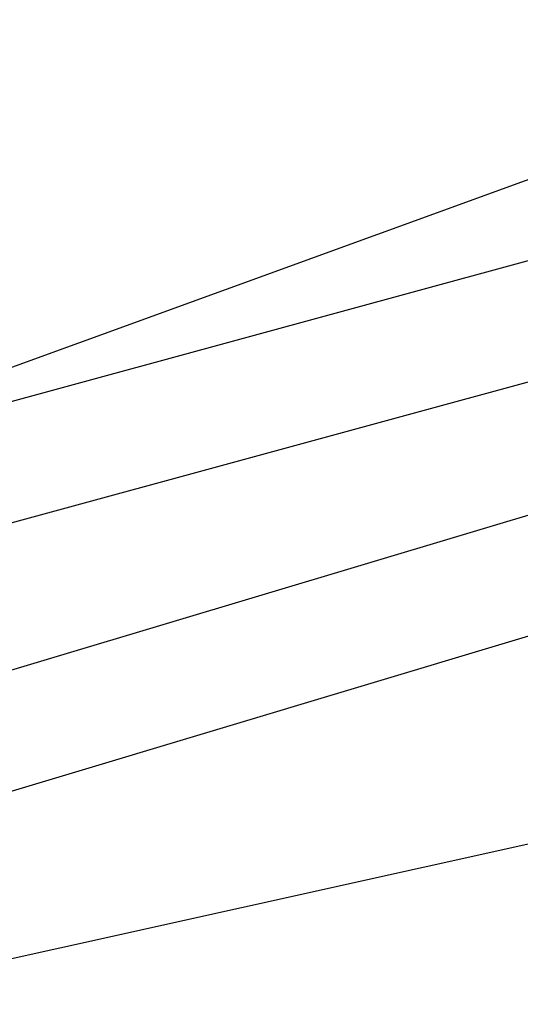
# Model space of a CAD drawing. Units: millimetres. Extents: x -8029 to 18819, y -5188 to 15438.
# Drawn here: x -1032 to -1015, y 8462 to 8496 of the extents above; entities that cross this region are included whole.
import ezdxf

# ---------------------------------------------------------------- set-up
doc = ezdxf.new("R2010")
doc.units = ezdxf.units.MM
doc.layers.add('DRAUFSICHT', color=7, linetype='Continuous')

msp = doc.modelspace()

# ---------------------------------------------------------------- linework, layer by layer
at = {"layer": 'DRAUFSICHT', "lineweight": 25}
for points in [[(-999.06112, 8496.31732), (-1045.63885, 8479.38466), (-1083.74163, 8445.51935), (-1096.43681, 8398.94163), (-1083.74163, 8348.14366), (-1045.63885, 8314.27835), (-999.06112, 8301.58317), (-948.26316, 8314.27835), (-914.39785, 8348.14366), (-901.70266, 8398.94163), (-914.39785, 8445.51935), (-948.26316, 8479.38466), (-999.06112, 8496.31732)], [(-999.06112, 8496.31732), (-1045.63885, 8479.38466), (-1083.74163, 8445.51935), (-1096.43681, 8398.94163), (-1083.74163, 8348.14366), (-1045.63885, 8314.27835), (-999.06112, 8301.58317), (-948.26316, 8314.27835), (-914.39785, 8348.14366), (-901.70266, 8398.94163), (-914.39785, 8445.51935), (-948.26316, 8479.38466), (-999.06112, 8496.31732)], [(-999.06112, 8496.31732), (-1045.63885, 8479.38466), (-1083.74163, 8445.51935), (-1096.43681, 8398.94163), (-1083.74163, 8348.14366), (-1045.63885, 8314.27835), (-999.06112, 8301.58317), (-948.26316, 8314.27835), (-914.39785, 8348.14366), (-901.70266, 8398.94163), (-914.39785, 8445.51935), (-948.26316, 8479.38466), (-999.06112, 8496.31732)], [(-999.06112, 8496.31732), (-1045.63885, 8479.38466), (-1083.74163, 8445.51935), (-1096.43681, 8398.94163), (-1083.74163, 8348.14366), (-1045.63885, 8314.27835), (-999.06112, 8301.58317), (-948.26316, 8314.27835), (-914.39785, 8348.14366), (-901.70266, 8398.94163), (-914.39785, 8445.51935), (-948.26316, 8479.38466), (-999.06112, 8496.31732)], [(-999.06112, 8496.31732), (-999.06112, 8492.07985), (-1045.63885, 8479.38466)], [(-999.06112, 8492.07985), (-999.06112, 8496.31732), (-1045.63885, 8479.38466)], [(-999.06112, 8496.31732), (-999.06112, 8492.07985), (-1045.63885, 8479.38466)], [(-999.06112, 8492.07985), (-999.06112, 8496.31732), (-1045.63885, 8479.38466)], [(-999.06112, 8496.31732), (-999.06112, 8492.07985), (-1045.63885, 8479.38466)], [(-999.06112, 8492.07985), (-999.06112, 8496.31732), (-1045.63885, 8479.38466)], [(-999.06112, 8496.31732), (-999.06112, 8492.07985), (-1045.63885, 8479.38466)], [(-999.06112, 8492.07985), (-999.06112, 8496.31732), (-1045.63885, 8479.38466)], [(-914.39785, 8445.51935), (-952.50063, 8479.38466), (-999.06112, 8492.07985), (-1045.63885, 8479.38466), (-1079.50416, 8445.51935), (-1096.43681, 8398.94163), (-1079.50416, 8348.14366), (-1045.63885, 8314.27835), (-999.06112, 8301.58317), (-952.50063, 8314.27835), (-914.39785, 8348.14366)], [(-914.39785, 8445.51935), (-952.50063, 8479.38466), (-999.06112, 8492.07985), (-1045.63885, 8479.38466), (-1083.74163, 8445.51935), (-1096.43681, 8398.94163), (-1083.74163, 8348.14366), (-1045.63885, 8314.27835), (-999.06112, 8301.58317), (-952.50063, 8314.27835), (-914.39785, 8348.14366)], [(-914.39785, 8445.51935), (-952.50063, 8479.38466), (-999.06112, 8492.07985), (-1045.63885, 8479.38466), (-1083.74163, 8445.51935), (-1096.43681, 8398.94163), (-1083.74163, 8348.14366), (-1045.63885, 8314.27835), (-999.06112, 8301.58317), (-952.50063, 8314.27835), (-914.39785, 8348.14366)], [(-914.39785, 8445.51935), (-952.50063, 8479.38466), (-999.06112, 8492.07985), (-1045.63885, 8479.38466), (-1083.74163, 8445.51935), (-1096.43681, 8398.94163), (-1083.74163, 8348.14366), (-1045.63885, 8314.27835), (-999.06112, 8301.58317), (-948.26316, 8314.27835), (-914.39785, 8348.14366)], [(-999.06112, 8492.07985), (-1045.63885, 8479.38466), (-1083.74163, 8445.51935), (-1096.43681, 8398.94163), (-1083.74163, 8348.14366), (-1045.63885, 8314.27835), (-999.06112, 8301.58317), (-948.26316, 8314.27835), (-914.39785, 8348.14366)], [(-914.39785, 8445.51935), (-948.26316, 8479.38466), (-999.06112, 8492.07985), (-1045.63885, 8479.38466), (-1083.74163, 8445.51935), (-1096.43681, 8398.94163), (-1083.74163, 8348.14366), (-1045.63885, 8314.27835), (-999.06112, 8301.58317), (-952.50063, 8314.27835), (-914.39785, 8348.14366)], [(-914.39785, 8445.51935), (-952.50063, 8479.38466), (-999.06112, 8492.07985), (-1045.63885, 8479.38466), (-1083.74163, 8445.51935), (-1096.43681, 8398.94163), (-1083.74163, 8348.14366), (-1045.63885, 8314.27835), (-999.06112, 8301.58317), (-952.50063, 8314.27835), (-914.39785, 8348.14366)], [(-914.39785, 8445.51935), (-952.50063, 8479.38466), (-999.06112, 8492.07985), (-1045.63885, 8479.38466), (-1079.50416, 8445.51935), (-1096.43681, 8398.94163), (-1079.50416, 8348.14366), (-1045.63885, 8314.27835), (-999.06112, 8301.58317), (-952.50063, 8314.27835), (-914.39785, 8348.14366)], [(-914.39785, 8445.51935), (-952.50063, 8479.38466), (-999.06112, 8492.07985), (-1045.63885, 8479.38466), (-1079.50416, 8445.51935), (-1096.43681, 8398.94163), (-1079.50416, 8348.14366), (-1045.63885, 8314.27835), (-999.06112, 8301.58317), (-952.50063, 8314.27835), (-914.39785, 8348.14366)], [(-914.39785, 8445.51935), (-952.50063, 8479.38466), (-999.06112, 8492.07985), (-1045.63885, 8479.38466), (-1083.74163, 8445.51935), (-1096.43681, 8398.94163), (-1083.74163, 8348.14366), (-1045.63885, 8314.27835), (-999.06112, 8301.58317), (-952.50063, 8314.27835), (-914.39785, 8348.14366)], [(-914.39785, 8445.51935), (-952.50063, 8479.38466), (-999.06112, 8492.07985), (-1045.63885, 8479.38466), (-1083.74163, 8445.51935), (-1096.43681, 8398.94163), (-1083.74163, 8348.14366), (-1045.63885, 8314.27835), (-999.06112, 8301.58317), (-952.50063, 8314.27835), (-914.39785, 8348.14366)], [(-914.39785, 8445.51935), (-952.50063, 8479.38466), (-999.06112, 8492.07985), (-1045.63885, 8479.38466), (-1083.74163, 8445.51935), (-1096.43681, 8398.94163), (-1083.74163, 8348.14366), (-1045.63885, 8314.27835), (-999.06112, 8301.58317), (-948.26316, 8314.27835), (-914.39785, 8348.14366)], [(-999.06112, 8492.07985), (-1045.63885, 8479.38466), (-1083.74163, 8445.51935), (-1096.43681, 8398.94163), (-1083.74163, 8348.14366), (-1045.63885, 8314.27835), (-999.06112, 8301.58317), (-948.26316, 8314.27835), (-914.39785, 8348.14366)], [(-914.39785, 8445.51935), (-948.26316, 8479.38466), (-999.06112, 8492.07985), (-1045.63885, 8479.38466), (-1083.74163, 8445.51935), (-1096.43681, 8398.94163), (-1083.74163, 8348.14366), (-1045.63885, 8314.27835), (-999.06112, 8301.58317), (-952.50063, 8314.27835), (-914.39785, 8348.14366)], [(-914.39785, 8445.51935), (-952.50063, 8479.38466), (-999.06112, 8492.07985), (-1045.63885, 8479.38466), (-1083.74163, 8445.51935), (-1096.43681, 8398.94163), (-1083.74163, 8348.14366), (-1045.63885, 8314.27835), (-999.06112, 8301.58317), (-952.50063, 8314.27835), (-914.39785, 8348.14366)], [(-914.39785, 8445.51935), (-952.50063, 8479.38466), (-999.06112, 8492.07985), (-1045.63885, 8479.38466), (-1079.50416, 8445.51935), (-1096.43681, 8398.94163), (-1079.50416, 8348.14366), (-1045.63885, 8314.27835), (-999.06112, 8301.58317), (-952.50063, 8314.27835), (-914.39785, 8348.14366)], [(-914.39785, 8445.51935), (-952.50063, 8479.38466), (-999.06112, 8492.07985), (-1045.63885, 8479.38466), (-1079.50416, 8445.51935), (-1096.43681, 8398.94163), (-1079.50416, 8348.14366), (-1045.63885, 8314.27835), (-999.06112, 8301.58317), (-952.50063, 8314.27835), (-914.39785, 8348.14366)], [(-914.39785, 8445.51935), (-952.50063, 8479.38466), (-999.06112, 8492.07985), (-1045.63885, 8479.38466), (-1083.74163, 8445.51935), (-1096.43681, 8398.94163), (-1083.74163, 8348.14366), (-1045.63885, 8314.27835), (-999.06112, 8301.58317), (-952.50063, 8314.27835), (-914.39785, 8348.14366)], [(-914.39785, 8445.51935), (-952.50063, 8479.38466), (-999.06112, 8492.07985), (-1045.63885, 8479.38466), (-1083.74163, 8445.51935), (-1096.43681, 8398.94163), (-1083.74163, 8348.14366), (-1045.63885, 8314.27835), (-999.06112, 8301.58317), (-952.50063, 8314.27835), (-914.39785, 8348.14366)], [(-914.39785, 8445.51935), (-952.50063, 8479.38466), (-999.06112, 8492.07985), (-1045.63885, 8479.38466), (-1083.74163, 8445.51935), (-1096.43681, 8398.94163), (-1083.74163, 8348.14366), (-1045.63885, 8314.27835), (-999.06112, 8301.58317), (-948.26316, 8314.27835), (-914.39785, 8348.14366)], [(-999.06112, 8492.07985), (-1045.63885, 8479.38466), (-1083.74163, 8445.51935), (-1096.43681, 8398.94163), (-1083.74163, 8348.14366), (-1045.63885, 8314.27835), (-999.06112, 8301.58317), (-948.26316, 8314.27835), (-914.39785, 8348.14366)], [(-914.39785, 8445.51935), (-948.26316, 8479.38466), (-999.06112, 8492.07985), (-1045.63885, 8479.38466), (-1083.74163, 8445.51935), (-1096.43681, 8398.94163), (-1083.74163, 8348.14366), (-1045.63885, 8314.27835), (-999.06112, 8301.58317), (-952.50063, 8314.27835), (-914.39785, 8348.14366)], [(-914.39785, 8445.51935), (-952.50063, 8479.38466), (-999.06112, 8492.07985), (-1045.63885, 8479.38466), (-1083.74163, 8445.51935), (-1096.43681, 8398.94163), (-1083.74163, 8348.14366), (-1045.63885, 8314.27835), (-999.06112, 8301.58317), (-952.50063, 8314.27835), (-914.39785, 8348.14366)], [(-914.39785, 8445.51935), (-952.50063, 8479.38466), (-999.06112, 8492.07985), (-1045.63885, 8479.38466), (-1079.50416, 8445.51935), (-1096.43681, 8398.94163), (-1079.50416, 8348.14366), (-1045.63885, 8314.27835), (-999.06112, 8301.58317), (-952.50063, 8314.27835), (-914.39785, 8348.14366)], [(-914.39785, 8445.51935), (-952.50063, 8479.38466), (-999.06112, 8492.07985), (-1045.63885, 8479.38466), (-1079.50416, 8445.51935), (-1096.43681, 8398.94163), (-1079.50416, 8348.14366), (-1045.63885, 8314.27835), (-999.06112, 8301.58317), (-952.50063, 8314.27835), (-914.39785, 8348.14366)], [(-914.39785, 8445.51935), (-952.50063, 8479.38466), (-999.06112, 8492.07985), (-1045.63885, 8479.38466), (-1083.74163, 8445.51935), (-1096.43681, 8398.94163), (-1083.74163, 8348.14366), (-1045.63885, 8314.27835), (-999.06112, 8301.58317), (-952.50063, 8314.27835), (-914.39785, 8348.14366)], [(-914.39785, 8445.51935), (-952.50063, 8479.38466), (-999.06112, 8492.07985), (-1045.63885, 8479.38466), (-1083.74163, 8445.51935), (-1096.43681, 8398.94163), (-1083.74163, 8348.14366), (-1045.63885, 8314.27835), (-999.06112, 8301.58317), (-952.50063, 8314.27835), (-914.39785, 8348.14366)], [(-914.39785, 8445.51935), (-952.50063, 8479.38466), (-999.06112, 8492.07985), (-1045.63885, 8479.38466), (-1083.74163, 8445.51935), (-1096.43681, 8398.94163), (-1083.74163, 8348.14366), (-1045.63885, 8314.27835), (-999.06112, 8301.58317), (-948.26316, 8314.27835), (-914.39785, 8348.14366)], [(-999.06112, 8492.07985), (-1045.63885, 8479.38466), (-1083.74163, 8445.51935), (-1096.43681, 8398.94163), (-1083.74163, 8348.14366), (-1045.63885, 8314.27835), (-999.06112, 8301.58317), (-948.26316, 8314.27835), (-914.39785, 8348.14366)], [(-914.39785, 8445.51935), (-948.26316, 8479.38466), (-999.06112, 8492.07985), (-1045.63885, 8479.38466), (-1083.74163, 8445.51935), (-1096.43681, 8398.94163), (-1083.74163, 8348.14366), (-1045.63885, 8314.27835), (-999.06112, 8301.58317), (-952.50063, 8314.27835), (-914.39785, 8348.14366)], [(-914.39785, 8445.51935), (-952.50063, 8479.38466), (-999.06112, 8492.07985), (-1045.63885, 8479.38466), (-1083.74163, 8445.51935), (-1096.43681, 8398.94163), (-1083.74163, 8348.14366), (-1045.63885, 8314.27835), (-999.06112, 8301.58317), (-952.50063, 8314.27835), (-914.39785, 8348.14366)], [(-914.39785, 8445.51935), (-952.50063, 8479.38466), (-999.06112, 8492.07985), (-1045.63885, 8479.38466), (-1079.50416, 8445.51935), (-1096.43681, 8398.94163), (-1079.50416, 8348.14366), (-1045.63885, 8314.27835), (-999.06112, 8301.58317), (-952.50063, 8314.27835), (-914.39785, 8348.14366)], [(-999.06112, 8492.07985), (-1045.63885, 8479.38466), (-1079.50416, 8445.51935), (-1092.19934, 8398.94163)], [(-905.94013, 8398.94163), (-918.63532, 8445.51935), (-952.50063, 8479.38466), (-999.06112, 8492.07985), (-1045.63885, 8479.38466), (-1079.50416, 8445.51935), (-1092.19934, 8398.94163)], [(-905.94013, 8398.94163), (-918.63532, 8445.51935), (-952.50063, 8479.38466), (-999.06112, 8492.07985), (-1045.63885, 8479.38466), (-1079.50416, 8445.51935), (-1092.19934, 8398.94163)], [(-914.39785, 8445.51935), (-952.50063, 8479.38466), (-999.06112, 8492.07985), (-1045.63885, 8479.38466), (-1079.50416, 8445.51935), (-1092.19934, 8398.94163), (-1079.50416, 8348.14366), (-1045.63885, 8314.27835), (-999.06112, 8301.58317), (-952.50063, 8314.27835), (-914.39785, 8348.14366)], [(-914.39785, 8445.51935), (-952.50063, 8479.38466), (-999.06112, 8492.07985), (-1045.63885, 8479.38466), (-1079.50416, 8445.51935), (-1092.19934, 8398.94163)], [(-905.94013, 8398.94163), (-918.63532, 8445.51935), (-952.50063, 8479.38466), (-999.06112, 8492.07985), (-1045.63885, 8479.38466), (-1079.50416, 8445.51935), (-1092.19934, 8398.94163)], [(-999.06112, 8492.07985), (-1045.63885, 8479.38466), (-1079.50416, 8445.51935), (-1092.19934, 8398.94163)], [(-905.94013, 8398.94163), (-918.63532, 8445.51935), (-952.50063, 8479.38466), (-999.06112, 8492.07985), (-1045.63885, 8479.38466), (-1079.50416, 8445.51935), (-1092.19934, 8398.94163)], [(-905.94013, 8398.94163), (-918.63532, 8445.51935), (-952.50063, 8479.38466), (-999.06112, 8492.07985), (-1045.63885, 8479.38466), (-1079.50416, 8445.51935), (-1092.19934, 8398.94163)], [(-914.39785, 8445.51935), (-952.50063, 8479.38466), (-999.06112, 8492.07985), (-1045.63885, 8479.38466), (-1079.50416, 8445.51935), (-1092.19934, 8398.94163), (-1079.50416, 8348.14366), (-1045.63885, 8314.27835), (-999.06112, 8301.58317), (-952.50063, 8314.27835), (-914.39785, 8348.14366)], [(-914.39785, 8445.51935), (-952.50063, 8479.38466), (-999.06112, 8492.07985), (-1045.63885, 8479.38466), (-1079.50416, 8445.51935), (-1092.19934, 8398.94163)], [(-905.94013, 8398.94163), (-918.63532, 8445.51935), (-952.50063, 8479.38466), (-999.06112, 8492.07985), (-1045.63885, 8479.38466), (-1079.50416, 8445.51935), (-1092.19934, 8398.94163)], [(-999.06112, 8492.07985), (-1045.63885, 8479.38466), (-1079.50416, 8445.51935), (-1092.19934, 8398.94163)], [(-905.94013, 8398.94163), (-918.63532, 8445.51935), (-952.50063, 8479.38466), (-999.06112, 8492.07985), (-1045.63885, 8479.38466), (-1079.50416, 8445.51935), (-1092.19934, 8398.94163)], [(-905.94013, 8398.94163), (-918.63532, 8445.51935), (-952.50063, 8479.38466), (-999.06112, 8492.07985), (-1045.63885, 8479.38466), (-1079.50416, 8445.51935), (-1092.19934, 8398.94163)], [(-914.39785, 8445.51935), (-952.50063, 8479.38466), (-999.06112, 8492.07985), (-1045.63885, 8479.38466), (-1079.50416, 8445.51935), (-1092.19934, 8398.94163), (-1079.50416, 8348.14366), (-1045.63885, 8314.27835), (-999.06112, 8301.58317), (-952.50063, 8314.27835), (-914.39785, 8348.14366)], [(-914.39785, 8445.51935), (-952.50063, 8479.38466), (-999.06112, 8492.07985), (-1045.63885, 8479.38466), (-1079.50416, 8445.51935), (-1092.19934, 8398.94163)], [(-905.94013, 8398.94163), (-918.63532, 8445.51935), (-952.50063, 8479.38466), (-999.06112, 8492.07985), (-1045.63885, 8479.38466), (-1079.50416, 8445.51935), (-1092.19934, 8398.94163)], [(-999.06112, 8492.07985), (-1045.63885, 8479.38466), (-1079.50416, 8445.51935), (-1092.19934, 8398.94163)], [(-905.94013, 8398.94163), (-918.63532, 8445.51935), (-952.50063, 8479.38466), (-999.06112, 8492.07985), (-1045.63885, 8479.38466), (-1079.50416, 8445.51935), (-1092.19934, 8398.94163)], [(-905.94013, 8398.94163), (-918.63532, 8445.51935), (-952.50063, 8479.38466), (-999.06112, 8492.07985), (-1045.63885, 8479.38466), (-1079.50416, 8445.51935), (-1092.19934, 8398.94163)], [(-914.39785, 8445.51935), (-952.50063, 8479.38466), (-999.06112, 8492.07985), (-1045.63885, 8479.38466), (-1079.50416, 8445.51935), (-1092.19934, 8398.94163), (-1079.50416, 8348.14366), (-1045.63885, 8314.27835), (-999.06112, 8301.58317), (-952.50063, 8314.27835), (-914.39785, 8348.14366)], [(-914.39785, 8445.51935), (-952.50063, 8479.38466), (-999.06112, 8492.07985), (-1045.63885, 8479.38466), (-1079.50416, 8445.51935), (-1092.19934, 8398.94163)], [(-905.94013, 8398.94163), (-918.63532, 8445.51935), (-952.50063, 8479.38466), (-999.06112, 8492.07985), (-1045.63885, 8479.38466), (-1079.50416, 8445.51935), (-1092.19934, 8398.94163)], [(-999.06112, 8492.07985), (-999.06112, 8487.84238), (-1045.63885, 8475.14719), (-1045.63885, 8479.38466)], [(-999.06112, 8492.07985), (-1045.63885, 8479.38466)], [(-999.06112, 8492.07985), (-1045.63885, 8479.38466)], [(-999.06112, 8492.07985), (-1045.63885, 8479.38466)], [(-999.06112, 8492.07985), (-1045.63885, 8479.38466)], [(-999.06112, 8492.07985), (-1045.63885, 8479.38466)], [(-999.06112, 8492.07985), (-1045.63885, 8479.38466)], [(-999.06112, 8492.07985), (-1045.63885, 8479.38466)], [(-999.06112, 8492.07985), (-1045.63885, 8479.38466)], [(-999.06112, 8492.07985), (-1045.63885, 8479.38466)], [(-999.06112, 8492.07985), (-1045.63885, 8479.38466)], [(-999.06112, 8492.07985), (-1045.63885, 8479.38466)], [(-999.06112, 8492.07985), (-1045.63885, 8479.38466)], [(-999.06112, 8487.84238), (-999.06112, 8492.07985), (-1045.63885, 8479.38466), (-1045.63885, 8475.14719)], [(-999.06112, 8492.07985), (-999.06112, 8487.84238), (-1045.63885, 8475.14719), (-1045.63885, 8479.38466)], [(-999.06112, 8492.07985), (-1045.63885, 8479.38466)], [(-999.06112, 8492.07985), (-1045.63885, 8479.38466)], [(-999.06112, 8492.07985), (-1045.63885, 8479.38466)], [(-999.06112, 8492.07985), (-1045.63885, 8479.38466)], [(-999.06112, 8492.07985), (-1045.63885, 8479.38466)], [(-999.06112, 8492.07985), (-1045.63885, 8479.38466)], [(-999.06112, 8492.07985), (-1045.63885, 8479.38466)], [(-999.06112, 8492.07985), (-1045.63885, 8479.38466)], [(-999.06112, 8492.07985), (-1045.63885, 8479.38466)], [(-999.06112, 8492.07985), (-1045.63885, 8479.38466)], [(-999.06112, 8492.07985), (-1045.63885, 8479.38466)], [(-999.06112, 8492.07985), (-1045.63885, 8479.38466)], [(-999.06112, 8487.84238), (-999.06112, 8492.07985), (-1045.63885, 8479.38466), (-1045.63885, 8475.14719)], [(-999.06112, 8492.07985), (-999.06112, 8487.84238), (-1045.63885, 8475.14719), (-1045.63885, 8479.38466)], [(-999.06112, 8492.07985), (-1045.63885, 8479.38466)], [(-999.06112, 8492.07985), (-1045.63885, 8479.38466)], [(-999.06112, 8492.07985), (-1045.63885, 8479.38466)], [(-999.06112, 8492.07985), (-1045.63885, 8479.38466)], [(-999.06112, 8492.07985), (-1045.63885, 8479.38466)], [(-999.06112, 8492.07985), (-1045.63885, 8479.38466)], [(-999.06112, 8492.07985), (-1045.63885, 8479.38466)], [(-999.06112, 8492.07985), (-1045.63885, 8479.38466)], [(-999.06112, 8492.07985), (-1045.63885, 8479.38466)], [(-999.06112, 8492.07985), (-1045.63885, 8479.38466)], [(-999.06112, 8492.07985), (-1045.63885, 8479.38466)], [(-999.06112, 8492.07985), (-1045.63885, 8479.38466)], [(-999.06112, 8487.84238), (-999.06112, 8492.07985), (-1045.63885, 8479.38466), (-1045.63885, 8475.14719)], [(-999.06112, 8492.07985), (-999.06112, 8487.84238), (-1045.63885, 8475.14719), (-1045.63885, 8479.38466)], [(-999.06112, 8492.07985), (-1045.63885, 8479.38466)], [(-999.06112, 8492.07985), (-1045.63885, 8479.38466)], [(-999.06112, 8492.07985), (-1045.63885, 8479.38466)], [(-999.06112, 8492.07985), (-1045.63885, 8479.38466)], [(-999.06112, 8492.07985), (-1045.63885, 8479.38466)], [(-999.06112, 8492.07985), (-1045.63885, 8479.38466)], [(-999.06112, 8492.07985), (-1045.63885, 8479.38466)], [(-999.06112, 8492.07985), (-1045.63885, 8479.38466)], [(-999.06112, 8492.07985), (-1045.63885, 8479.38466)], [(-999.06112, 8492.07985), (-1045.63885, 8479.38466)], [(-999.06112, 8492.07985), (-1045.63885, 8479.38466)], [(-999.06112, 8492.07985), (-1045.63885, 8479.38466)], [(-999.06112, 8487.84238), (-999.06112, 8492.07985), (-1045.63885, 8479.38466), (-1045.63885, 8475.14719)], [(-999.06112, 8487.84238), (-1045.63885, 8475.14719), (-1075.26669, 8441.28188), (-1087.96187, 8398.94163), (-1075.26669, 8352.38113), (-1045.63885, 8318.51582), (-999.06112, 8305.80341), (-952.50063, 8318.51582), (-918.63532, 8352.38113), (-910.16038, 8398.94163), (-918.63532, 8441.28188), (-952.50063, 8475.14719), (-999.06112, 8487.84238)], [(-999.06112, 8487.84238), (-1045.63885, 8475.14719), (-1075.26669, 8441.28188), (-1087.96187, 8398.94163), (-1075.26669, 8352.38113), (-1045.63885, 8318.51582), (-999.06112, 8305.80341), (-952.50063, 8318.51582), (-918.63532, 8352.38113), (-910.16038, 8398.94163), (-918.63532, 8441.28188), (-952.50063, 8475.14719), (-999.06112, 8487.84238)], [(-999.06112, 8487.84238), (-1045.63885, 8475.14719), (-1075.26669, 8441.28188), (-1087.96187, 8398.94163), (-1075.26669, 8352.38113), (-1045.63885, 8318.51582), (-999.06112, 8305.80341), (-952.50063, 8318.51582), (-918.63532, 8352.38113), (-910.16038, 8398.94163), (-918.63532, 8441.28188), (-952.50063, 8475.14719), (-999.06112, 8487.84238)], [(-999.06112, 8487.84238), (-1045.63885, 8475.14719), (-1075.26669, 8441.28188), (-1087.96187, 8398.94163), (-1075.26669, 8352.38113), (-1045.63885, 8318.51582), (-999.06112, 8305.80341), (-952.50063, 8318.51582), (-918.63532, 8352.38113), (-910.16038, 8398.94163), (-918.63532, 8441.28188), (-952.50063, 8475.14719), (-999.06112, 8487.84238)], [(-999.06112, 8487.84238), (-1045.63885, 8475.14719), (-1075.26669, 8441.28188), (-1087.96187, 8398.94163), (-1075.26669, 8352.38113), (-1045.63885, 8318.51582), (-999.06112, 8305.80341), (-952.50063, 8318.51582), (-918.63532, 8352.38113), (-910.16038, 8398.94163), (-918.63532, 8441.28188), (-952.50063, 8475.14719), (-999.06112, 8487.84238)], [(-999.06112, 8487.84238), (-1045.63885, 8475.14719), (-1075.26669, 8441.28188), (-1087.96187, 8398.94163), (-1075.26669, 8352.38113), (-1045.63885, 8318.51582), (-999.06112, 8305.80341), (-952.50063, 8318.51582), (-918.63532, 8352.38113), (-910.16038, 8398.94163), (-918.63532, 8441.28188), (-952.50063, 8475.14719), (-999.06112, 8487.84238)], [(-999.06112, 8487.84238), (-1045.63885, 8475.14719), (-1075.26669, 8441.28188), (-1087.96187, 8398.94163), (-1075.26669, 8352.38113), (-1045.63885, 8318.51582), (-999.06112, 8305.80341), (-952.50063, 8318.51582), (-918.63532, 8352.38113), (-910.16038, 8398.94163), (-918.63532, 8441.28188), (-952.50063, 8475.14719), (-999.06112, 8487.84238)], [(-999.06112, 8487.84238), (-1045.63885, 8475.14719), (-1075.26669, 8441.28188), (-1087.96187, 8398.94163), (-1075.26669, 8352.38113), (-1045.63885, 8318.51582), (-999.06112, 8305.80341), (-952.50063, 8318.51582), (-918.63532, 8352.38113), (-910.16038, 8398.94163), (-918.63532, 8441.28188), (-952.50063, 8475.14719), (-999.06112, 8487.84238)], [(-999.06112, 8487.84238), (-999.06112, 8483.60491), (-1041.40138, 8470.90972), (-1045.63885, 8475.14719)], [(-999.06112, 8483.60491), (-999.06112, 8487.84238), (-1045.63885, 8475.14719), (-1041.40138, 8470.90972)], [(-999.06112, 8487.84238), (-999.06112, 8483.60491), (-1041.40138, 8470.90972), (-1045.63885, 8475.14719)], [(-999.06112, 8483.60491), (-999.06112, 8487.84238), (-1045.63885, 8475.14719), (-1041.40138, 8470.90972)], [(-999.06112, 8487.84238), (-999.06112, 8483.60491), (-1041.40138, 8470.90972), (-1045.63885, 8475.14719)], [(-999.06112, 8483.60491), (-999.06112, 8487.84238), (-1045.63885, 8475.14719), (-1041.40138, 8470.90972)], [(-999.06112, 8487.84238), (-999.06112, 8483.60491), (-1041.40138, 8470.90972), (-1045.63885, 8475.14719)], [(-999.06112, 8483.60491), (-999.06112, 8487.84238), (-1045.63885, 8475.14719), (-1041.40138, 8470.90972)], [(-999.06112, 8483.60491), (-1041.40138, 8470.90972), (-1075.26669, 8441.28188), (-1083.74163, 8398.94163), (-1075.26669, 8352.38113), (-1041.40138, 8322.73607), (-999.06112, 8310.04088), (-956.7381, 8322.73607), (-922.87279, 8352.38113), (-910.16038, 8398.94163), (-922.87279, 8441.28188), (-956.7381, 8470.90972), (-999.06112, 8483.60491)], [(-999.06112, 8483.60491), (-1041.40138, 8470.90972), (-1075.26669, 8441.28188), (-1083.74163, 8398.94163), (-1075.26669, 8352.38113), (-1041.40138, 8322.73607), (-999.06112, 8310.04088), (-956.7381, 8322.73607), (-922.87279, 8352.38113), (-910.16038, 8398.94163), (-922.87279, 8441.28188), (-956.7381, 8470.90972), (-999.06112, 8483.60491)], [(-999.06112, 8483.60491), (-1041.40138, 8470.90972), (-1075.26669, 8441.28188), (-1083.74163, 8398.94163), (-1075.26669, 8352.38113), (-1041.40138, 8322.73607), (-999.06112, 8310.04088), (-956.7381, 8322.73607), (-922.87279, 8352.38113), (-910.16038, 8398.94163), (-922.87279, 8441.28188), (-956.7381, 8470.90972), (-999.06112, 8483.60491)], [(-999.06112, 8483.60491), (-1041.40138, 8470.90972), (-1075.26669, 8441.28188), (-1083.74163, 8398.94163), (-1075.26669, 8352.38113), (-1041.40138, 8322.73607), (-999.06112, 8310.04088), (-956.7381, 8322.73607), (-922.87279, 8352.38113), (-910.16038, 8398.94163), (-922.87279, 8441.28188), (-956.7381, 8470.90972), (-999.06112, 8483.60491)], [(-999.06112, 8483.60491), (-1041.40138, 8470.90972), (-1075.26669, 8441.28188), (-1083.74163, 8398.94163), (-1075.26669, 8352.38113), (-1041.40138, 8322.73607), (-999.06112, 8310.04088), (-956.7381, 8322.73607), (-922.87279, 8352.38113), (-910.16038, 8398.94163), (-922.87279, 8441.28188), (-956.7381, 8470.90972), (-999.06112, 8483.60491)], [(-999.06112, 8483.60491), (-1041.40138, 8470.90972), (-1075.26669, 8441.28188), (-1083.74163, 8398.94163), (-1075.26669, 8352.38113), (-1041.40138, 8322.73607), (-999.06112, 8310.04088), (-956.7381, 8322.73607), (-922.87279, 8352.38113), (-910.16038, 8398.94163), (-922.87279, 8441.28188), (-956.7381, 8470.90972), (-999.06112, 8483.60491)], [(-999.06112, 8483.60491), (-1041.40138, 8470.90972), (-1075.26669, 8441.28188), (-1083.74163, 8398.94163), (-1075.26669, 8352.38113), (-1041.40138, 8322.73607), (-999.06112, 8310.04088), (-956.7381, 8322.73607), (-922.87279, 8352.38113), (-910.16038, 8398.94163), (-922.87279, 8441.28188), (-956.7381, 8470.90972), (-999.06112, 8483.60491)], [(-999.06112, 8483.60491), (-1041.40138, 8470.90972), (-1075.26669, 8441.28188), (-1083.74163, 8398.94163), (-1075.26669, 8352.38113), (-1041.40138, 8322.73607), (-999.06112, 8310.04088), (-956.7381, 8322.73607), (-922.87279, 8352.38113), (-910.16038, 8398.94163), (-922.87279, 8441.28188), (-956.7381, 8470.90972), (-999.06112, 8483.60491)], [(-999.06112, 8483.60491), (-999.06112, 8479.38466), (-1041.40138, 8466.67225), (-1041.40138, 8470.90972)], [(-999.06112, 8479.38466), (-999.06112, 8483.60491), (-1041.40138, 8470.90972), (-1041.40138, 8466.67225)], [(-999.06112, 8483.60491), (-999.06112, 8479.38466), (-1041.40138, 8466.67225), (-1041.40138, 8470.90972)], [(-999.06112, 8479.38466), (-999.06112, 8483.60491), (-1041.40138, 8470.90972), (-1041.40138, 8466.67225)], [(-999.06112, 8483.60491), (-999.06112, 8479.38466), (-1041.40138, 8466.67225), (-1041.40138, 8470.90972)], [(-999.06112, 8479.38466), (-999.06112, 8483.60491), (-1041.40138, 8470.90972), (-1041.40138, 8466.67225)], [(-999.06112, 8483.60491), (-999.06112, 8479.38466), (-1041.40138, 8466.67225), (-1041.40138, 8470.90972)], [(-999.06112, 8479.38466), (-999.06112, 8483.60491), (-1041.40138, 8470.90972), (-1041.40138, 8466.67225)], [(-999.06112, 8479.38466), (-1041.40138, 8466.67225), (-1071.02922, 8437.04441), (-1079.50416, 8398.94163), (-1071.02922, 8356.6186), (-1041.40138, 8326.97354), (-999.06112, 8314.27835), (-956.7381, 8326.97354), (-927.09303, 8356.6186), (-918.63532, 8398.94163), (-927.09303, 8437.04441), (-956.7381, 8466.67225), (-999.06112, 8479.38466)], [(-999.06112, 8479.38466), (-1041.40138, 8466.67225), (-1071.02922, 8437.04441), (-1079.50416, 8398.94163), (-1071.02922, 8356.6186), (-1041.40138, 8326.97354), (-999.06112, 8314.27835), (-956.7381, 8326.97354), (-927.09303, 8356.6186), (-918.63532, 8398.94163), (-927.09303, 8437.04441), (-956.7381, 8466.67225), (-999.06112, 8479.38466)], [(-999.06112, 8479.38466), (-1041.40138, 8466.67225), (-1071.02922, 8437.04441), (-1079.50416, 8398.94163), (-1071.02922, 8356.6186), (-1041.40138, 8326.97354), (-999.06112, 8314.27835), (-956.7381, 8326.97354), (-927.09303, 8356.6186), (-918.63532, 8398.94163), (-927.09303, 8437.04441), (-956.7381, 8466.67225), (-999.06112, 8479.38466)], [(-999.06112, 8479.38466), (-1041.40138, 8466.67225), (-1071.02922, 8437.04441), (-1079.50416, 8398.94163), (-1071.02922, 8356.6186), (-1041.40138, 8326.97354), (-999.06112, 8314.27835), (-956.7381, 8326.97354), (-927.09303, 8356.6186), (-918.63532, 8398.94163), (-927.09303, 8437.04441), (-956.7381, 8466.67225), (-999.06112, 8479.38466)], [(-999.06112, 8479.38466), (-1041.40138, 8466.67225), (-1071.02922, 8437.04441), (-1079.50416, 8398.94163), (-1071.02922, 8356.6186), (-1041.40138, 8326.97354), (-999.06112, 8314.27835), (-956.7381, 8326.97354), (-927.09303, 8356.6186), (-918.63532, 8398.94163), (-927.09303, 8437.04441), (-956.7381, 8466.67225), (-999.06112, 8479.38466)], [(-999.06112, 8479.38466), (-1041.40138, 8466.67225), (-1071.02922, 8437.04441), (-1079.50416, 8398.94163), (-1071.02922, 8356.6186), (-1041.40138, 8326.97354), (-999.06112, 8314.27835), (-956.7381, 8326.97354), (-927.09303, 8356.6186), (-918.63532, 8398.94163), (-927.09303, 8437.04441), (-956.7381, 8466.67225), (-999.06112, 8479.38466)], [(-999.06112, 8479.38466), (-1041.40138, 8466.67225), (-1071.02922, 8437.04441), (-1079.50416, 8398.94163), (-1071.02922, 8356.6186), (-1041.40138, 8326.97354), (-999.06112, 8314.27835), (-956.7381, 8326.97354), (-927.09303, 8356.6186), (-918.63532, 8398.94163), (-927.09303, 8437.04441), (-956.7381, 8466.67225), (-999.06112, 8479.38466)], [(-999.06112, 8479.38466), (-1041.40138, 8466.67225), (-1071.02922, 8437.04441), (-1079.50416, 8398.94163), (-1071.02922, 8356.6186), (-1041.40138, 8326.97354), (-999.06112, 8314.27835), (-956.7381, 8326.97354), (-927.09303, 8356.6186), (-918.63532, 8398.94163), (-927.09303, 8437.04441), (-956.7381, 8466.67225), (-999.06112, 8479.38466)], [(-999.06112, 8479.38466), (-999.06112, 8470.90972), (-1037.16391, 8462.45201), (-1041.40138, 8466.67225)], [(-999.06112, 8470.90972), (-999.06112, 8479.38466), (-1041.40138, 8466.67225), (-1037.16391, 8462.45201)], [(-999.06112, 8479.38466), (-999.06112, 8470.90972), (-1037.16391, 8462.45201), (-1041.40138, 8466.67225)], [(-999.06112, 8470.90972), (-999.06112, 8479.38466), (-1041.40138, 8466.67225), (-1037.16391, 8462.45201)], [(-999.06112, 8479.38466), (-999.06112, 8470.90972), (-1037.16391, 8462.45201), (-1041.40138, 8466.67225)], [(-999.06112, 8470.90972), (-999.06112, 8479.38466), (-1041.40138, 8466.67225), (-1037.16391, 8462.45201)], [(-999.06112, 8479.38466), (-999.06112, 8470.90972), (-1037.16391, 8462.45201), (-1041.40138, 8466.67225)], [(-999.06112, 8470.90972), (-999.06112, 8479.38466), (-1041.40138, 8466.67225), (-1037.16391, 8462.45201)], [(-999.06112, 8470.90972), (-1037.16391, 8462.45201), (-1062.5715, 8437.04441), (-1075.26669, 8398.94163), (-1062.5715, 8360.83885), (-1037.16391, 8331.21101), (-999.06112, 8322.73607), (-960.95834, 8331.21101), (-931.3305, 8360.83885), (-922.87279, 8398.94163), (-931.3305, 8437.04441), (-960.95834, 8462.45201), (-999.06112, 8470.90972)], [(-999.06112, 8470.90972), (-1037.16391, 8462.45201), (-1062.5715, 8437.04441), (-1075.26669, 8398.94163), (-1062.5715, 8360.83885), (-1037.16391, 8331.21101), (-999.06112, 8322.73607), (-960.95834, 8331.21101), (-931.3305, 8360.83885), (-922.87279, 8398.94163), (-931.3305, 8437.04441), (-960.95834, 8462.45201), (-999.06112, 8470.90972)], [(-999.06112, 8470.90972), (-1037.16391, 8462.45201), (-1062.5715, 8437.04441), (-1075.26669, 8398.94163), (-1062.5715, 8360.83885), (-1037.16391, 8331.21101), (-999.06112, 8322.73607), (-960.95834, 8331.21101), (-931.3305, 8360.83885), (-922.87279, 8398.94163), (-931.3305, 8437.04441), (-960.95834, 8462.45201), (-999.06112, 8470.90972)], [(-999.06112, 8470.90972), (-1037.16391, 8462.45201), (-1062.5715, 8437.04441), (-1075.26669, 8398.94163), (-1062.5715, 8360.83885), (-1037.16391, 8331.21101), (-999.06112, 8322.73607), (-960.95834, 8331.21101), (-931.3305, 8360.83885), (-922.87279, 8398.94163), (-931.3305, 8437.04441), (-960.95834, 8462.45201), (-999.06112, 8470.90972)], [(-999.06112, 8470.90972), (-1037.16391, 8462.45201), (-1062.5715, 8437.04441), (-1075.26669, 8398.94163), (-1062.5715, 8360.83885), (-1037.16391, 8331.21101), (-999.06112, 8322.73607), (-960.95834, 8331.21101), (-931.3305, 8360.83885), (-922.87279, 8398.94163), (-931.3305, 8437.04441), (-960.95834, 8462.45201), (-999.06112, 8470.90972)], [(-999.06112, 8470.90972), (-1037.16391, 8462.45201), (-1062.5715, 8437.04441), (-1075.26669, 8398.94163), (-1062.5715, 8360.83885), (-1037.16391, 8331.21101), (-999.06112, 8322.73607), (-960.95834, 8331.21101), (-931.3305, 8360.83885), (-922.87279, 8398.94163), (-931.3305, 8437.04441), (-960.95834, 8462.45201), (-999.06112, 8470.90972)], [(-999.06112, 8470.90972), (-1037.16391, 8462.45201), (-1062.5715, 8437.04441), (-1075.26669, 8398.94163), (-1062.5715, 8360.83885), (-1037.16391, 8331.21101), (-999.06112, 8322.73607), (-960.95834, 8331.21101), (-931.3305, 8360.83885), (-922.87279, 8398.94163), (-931.3305, 8437.04441), (-960.95834, 8462.45201), (-999.06112, 8470.90972)], [(-999.06112, 8470.90972), (-1037.16391, 8462.45201), (-1062.5715, 8437.04441), (-1075.26669, 8398.94163), (-1062.5715, 8360.83885), (-1037.16391, 8331.21101), (-999.06112, 8322.73607), (-960.95834, 8331.21101), (-931.3305, 8360.83885), (-922.87279, 8398.94163), (-931.3305, 8437.04441), (-960.95834, 8462.45201), (-999.06112, 8470.90972)], [(-999.06112, 8462.45201), (-999.06112, 8470.90972), (-1037.16391, 8462.45201), (-1032.92644, 8453.97706), (-999.06112, 8462.45201)], [(-999.06112, 8462.45201), (-999.06112, 8470.90972), (-1037.16391, 8462.45201), (-1032.92644, 8453.97706), (-999.06112, 8462.45201)], [(-999.06112, 8462.45201), (-999.06112, 8470.90972), (-1037.16391, 8462.45201), (-1032.92644, 8453.97706), (-999.06112, 8462.45201)], [(-999.06112, 8462.45201), (-999.06112, 8470.90972), (-1037.16391, 8462.45201), (-1032.92644, 8453.97706), (-999.06112, 8462.45201)]]:
    msp.add_lwpolyline(points, dxfattribs=at)
for points, knots in [([(-999.06112, 8462.45201), (-999.06112, 8462.45201), (-999.06112, 8496.31732), (-999.06112, 8496.31732), (-999.06112, 8496.31732), (-999.06112, 8462.45201), (-999.06112, 8462.45201), (-999.06112, 8462.45201), (-1032.92644, 8453.97706), (-1032.92644, 8453.97706), (-1032.92644, 8453.97706), (-1058.33403, 8432.80694), (-1058.33403, 8432.80694), (-1058.33403, 8432.80694), (-1066.79175, 8398.94163), (-1066.79175, 8398.94163), (-1066.79175, 8398.94163), (-1058.33403, 8365.07632), (-1058.33403, 8365.07632), (-1058.33403, 8365.07632), (-1032.92644, 8339.68595), (-1032.92644, 8339.68595), (-1032.92644, 8339.68595), (-999.06112, 8331.21101), (-999.06112, 8331.21101), (-999.06112, 8331.21101), (-965.19581, 8339.68595), (-965.19581, 8339.68595), (-965.19581, 8339.68595), (-939.80544, 8365.07632), (-939.80544, 8365.07632), (-939.80544, 8365.07632), (-931.3305, 8398.94163), (-931.3305, 8398.94163), (-931.3305, 8398.94163), (-939.80544, 8432.80694), (-939.80544, 8432.80694), (-939.80544, 8432.80694), (-965.19581, 8453.97706), (-965.19581, 8453.97706), (-965.19581, 8453.97706), (-999.06112, 8462.45201), (-999.06112, 8462.45201)], [0, 0, 0, 0, 1, 1, 1, 2, 2, 2, 3, 3, 3, 4, 4, 4, 5, 5, 5, 6, 6, 6, 7, 7, 7, 8, 8, 8, 9, 9, 9, 10, 10, 10, 11, 11, 11, 12, 12, 12, 13, 13, 13, 14, 14, 14, 14]), ([(-999.06112, 8462.45201), (-999.06112, 8462.45201), (-999.06112, 8496.31732), (-999.06112, 8496.31732), (-999.06112, 8496.31732), (-999.06112, 8462.45201), (-999.06112, 8462.45201), (-999.06112, 8462.45201), (-1032.92644, 8453.97706), (-1032.92644, 8453.97706), (-1032.92644, 8453.97706), (-1058.33403, 8432.80694), (-1058.33403, 8432.80694), (-1058.33403, 8432.80694), (-1066.79175, 8398.94163), (-1066.79175, 8398.94163), (-1066.79175, 8398.94163), (-1058.33403, 8365.07632), (-1058.33403, 8365.07632), (-1058.33403, 8365.07632), (-1032.92644, 8339.68595), (-1032.92644, 8339.68595), (-1032.92644, 8339.68595), (-999.06112, 8331.21101), (-999.06112, 8331.21101), (-999.06112, 8331.21101), (-965.19581, 8339.68595), (-965.19581, 8339.68595), (-965.19581, 8339.68595), (-939.80544, 8365.07632), (-939.80544, 8365.07632), (-939.80544, 8365.07632), (-931.3305, 8398.94163), (-931.3305, 8398.94163), (-931.3305, 8398.94163), (-939.80544, 8432.80694), (-939.80544, 8432.80694), (-939.80544, 8432.80694), (-965.19581, 8453.97706), (-965.19581, 8453.97706), (-965.19581, 8453.97706), (-999.06112, 8462.45201), (-999.06112, 8462.45201)], [0, 0, 0, 0, 1, 1, 1, 2, 2, 2, 3, 3, 3, 4, 4, 4, 5, 5, 5, 6, 6, 6, 7, 7, 7, 8, 8, 8, 9, 9, 9, 10, 10, 10, 11, 11, 11, 12, 12, 12, 13, 13, 13, 14, 14, 14, 14]), ([(-999.06112, 8462.45201), (-999.06112, 8462.45201), (-999.06112, 8496.31732), (-999.06112, 8496.31732), (-999.06112, 8496.31732), (-999.06112, 8462.45201), (-999.06112, 8462.45201), (-999.06112, 8462.45201), (-1032.92644, 8453.97706), (-1032.92644, 8453.97706), (-1032.92644, 8453.97706), (-1058.33403, 8432.80694), (-1058.33403, 8432.80694), (-1058.33403, 8432.80694), (-1066.79175, 8398.94163), (-1066.79175, 8398.94163), (-1066.79175, 8398.94163), (-1058.33403, 8365.07632), (-1058.33403, 8365.07632), (-1058.33403, 8365.07632), (-1032.92644, 8339.68595), (-1032.92644, 8339.68595), (-1032.92644, 8339.68595), (-999.06112, 8331.21101), (-999.06112, 8331.21101), (-999.06112, 8331.21101), (-965.19581, 8339.68595), (-965.19581, 8339.68595), (-965.19581, 8339.68595), (-939.80544, 8365.07632), (-939.80544, 8365.07632), (-939.80544, 8365.07632), (-931.3305, 8398.94163), (-931.3305, 8398.94163), (-931.3305, 8398.94163), (-939.80544, 8432.80694), (-939.80544, 8432.80694), (-939.80544, 8432.80694), (-965.19581, 8453.97706), (-965.19581, 8453.97706), (-965.19581, 8453.97706), (-999.06112, 8462.45201), (-999.06112, 8462.45201)], [0, 0, 0, 0, 1, 1, 1, 2, 2, 2, 3, 3, 3, 4, 4, 4, 5, 5, 5, 6, 6, 6, 7, 7, 7, 8, 8, 8, 9, 9, 9, 10, 10, 10, 11, 11, 11, 12, 12, 12, 13, 13, 13, 14, 14, 14, 14]), ([(-999.06112, 8462.45201), (-999.06112, 8462.45201), (-999.06112, 8496.31732), (-999.06112, 8496.31732), (-999.06112, 8496.31732), (-999.06112, 8462.45201), (-999.06112, 8462.45201), (-999.06112, 8462.45201), (-1032.92644, 8453.97706), (-1032.92644, 8453.97706), (-1032.92644, 8453.97706), (-1058.33403, 8432.80694), (-1058.33403, 8432.80694), (-1058.33403, 8432.80694), (-1066.79175, 8398.94163), (-1066.79175, 8398.94163), (-1066.79175, 8398.94163), (-1058.33403, 8365.07632), (-1058.33403, 8365.07632), (-1058.33403, 8365.07632), (-1032.92644, 8339.68595), (-1032.92644, 8339.68595), (-1032.92644, 8339.68595), (-999.06112, 8331.21101), (-999.06112, 8331.21101), (-999.06112, 8331.21101), (-965.19581, 8339.68595), (-965.19581, 8339.68595), (-965.19581, 8339.68595), (-939.80544, 8365.07632), (-939.80544, 8365.07632), (-939.80544, 8365.07632), (-931.3305, 8398.94163), (-931.3305, 8398.94163), (-931.3305, 8398.94163), (-939.80544, 8432.80694), (-939.80544, 8432.80694), (-939.80544, 8432.80694), (-965.19581, 8453.97706), (-965.19581, 8453.97706), (-965.19581, 8453.97706), (-999.06112, 8462.45201), (-999.06112, 8462.45201)], [0, 0, 0, 0, 1, 1, 1, 2, 2, 2, 3, 3, 3, 4, 4, 4, 5, 5, 5, 6, 6, 6, 7, 7, 7, 8, 8, 8, 9, 9, 9, 10, 10, 10, 11, 11, 11, 12, 12, 12, 13, 13, 13, 14, 14, 14, 14]), ([(-999.06112, 8462.45201), (-999.06112, 8462.45201), (-1032.92644, 8453.97706), (-1032.92644, 8453.97706), (-1032.92644, 8453.97706), (-999.06112, 8462.45201), (-999.06112, 8462.45201)], [0, 0, 0, 0, 1, 1, 1, 2, 2, 2, 2])]:
    msp.add_open_spline(points, degree=3, knots=knots, dxfattribs=at)

doc.saveas('drawing.dxf')
